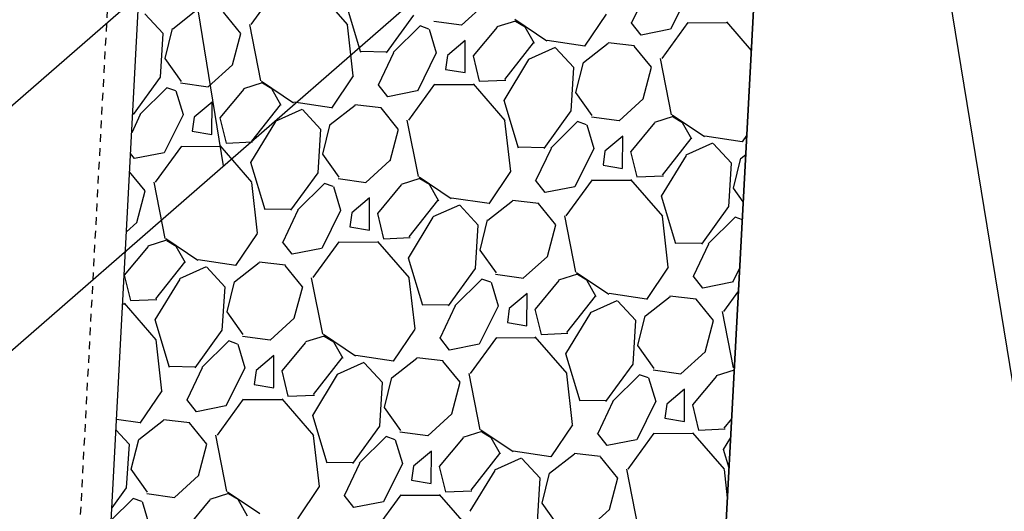
# Model space of a CAD drawing. Units: feet. Extents: x 2173892 to 2179631, y 13651353 to 13655778.
# Drawn here: x 2174873 to 2174889, y 13652161 to 13652169 of the extents above; entities that cross this region are included whole.
import ezdxf

# ---------------------------------------------------------------- set-up
doc = ezdxf.new("R2010")
doc.units = ezdxf.units.FT
doc.header["$MEASUREMENT"] = 0
doc.linetypes.add('MP1248200$0$HIDDEN2', pattern=[0.1875, 0.125, -0.0625])
for name, color, linetype in [('MP1248200$0$C-PROP-BORE PIT-U4A', 1, 'Continuous'), ('MP1248200$0$CP-BASN-DET STRUCTURE U2', 253, 'Continuous'), ('MP1248200$0$CP-BASN-DET STRUCTURE-HATCH-U2', 253, 'Continuous'), ('MP1248200$0$CP-BASN-MINR-U4', 253, 'Continuous'), ('MP1248200$0$SS LINE AA-U4A', 6, 'Continuous')]:
    doc.layers.add(name, color=color, linetype=linetype)

msp = doc.modelspace()

# ---------------------------------------------------------------- linework, layer by layer
at = {"layer": 'MP1248200$0$C-PROP-BORE PIT-U4A'}
for p, q in [((2174883.777, 13652143.602), (2174887.479, 13652213.138)), ((2174819.107, 13652116.443), (2174885.406, 13652174.198))]:
    msp.add_line(p, q, dxfattribs=at)
at = {"layer": 'MP1248200$0$C-PROP-BORE PIT-U4A', "linetype": 'Continuous'}
for p, q in [((2174885.923, 13652183.915), (2174891.401, 13652150.243)), ((2174876.502, 13652166.441), (2174875.368, 13652173.411))]:
    msp.add_line(p, q, dxfattribs=at)
at = {"layer": 'MP1248200$0$CP-BASN-DET STRUCTURE U2', "linetype": 'MP1248200$0$HIDDEN2'}
msp.add_line((2174873.912, 13652155.817, 530), (2174876.844, 13652210.883, 530), dxfattribs=at)
at = {"layer": 'MP1248200$0$CP-BASN-DET STRUCTURE U2'}
for p, q in [((2174887.178, 13652207.492), (2174884.166, 13652150.916)), ((2174874.4, 13652155.584, 530), (2174876.607, 13652197.031, 530)), ((2174874.4, 13652155.584), (2174876.607, 13652197.031))]:
    msp.add_line(p, q, dxfattribs=at)
at = {"layer": 'MP1248200$0$CP-BASN-DET STRUCTURE-HATCH-U2', "color": 252, "linetype": 'Continuous'}
for p, q in [((2174877.372, 13652169.324), (2174876.947, 13652168.739)), ((2174878.522, 13652168.736), (2174878.005, 13652169.331)), ((2174883.389, 13652169.285), (2174883.144, 13652168.767)), ((2174884.085, 13652169.283), (2174883.778, 13652168.662)), ((2174875.675, 13652168.669), (2174876.078, 13652168.986)), ((2174876.782, 13652168.593), (2174876.501, 13652168.939)), ((2174878.737, 13652168.284), (2174878.504, 13652169.057)), ((2174880.375, 13652168.729), (2174880.768, 13652169.087)), ((2174875.221, 13652168.911), (2174875.518, 13652168.59)), ((2174879.591, 13652168.889), (2174879.151, 13652168.279)), ((2174879.923, 13652168.796), (2174880.376, 13652168.732)), ((2174881.254, 13652168.796), (2174880.95, 13652168.7)), ((2174881.241, 13652168.824), (2174881.764, 13652168.472)), ((2174881.409, 13652168.697), (2174881.256, 13652168.79)), ((2174882.383, 13652168.386), (2174882.736, 13652168.909)), ((2174883.297, 13652168.568), (2174883.138, 13652168.77)), ((2174884.058, 13652168.773), (2174883.633, 13652168.188)), ((2174885.093, 13652168.318), (2174884.691, 13652168.78)), ((2174875.551, 13652168.183), (2174875.672, 13652168.672)), ((2174876.923, 13652168.738), (2174877.103, 13652167.821)), ((2174878.612, 13652167.904), (2174878.518, 13652168.733)), ((2174879.701, 13652168.716), (2174879.262, 13652168.281)), ((2174879.845, 13652168.664), (2174879.701, 13652168.717)), ((2174879.848, 13652168.665), (2174879.964, 13652168.279)), ((2174880.953, 13652168.693), (2174880.564, 13652168.227)), ((2174881.562, 13652168.428), (2174881.409, 13652168.697)), ((2174883.776, 13652168.663), (2174883.297, 13652168.568)), ((2174884.687, 13652168.764), (2174884.054, 13652168.763)), ((2174875.515, 13652168.59), (2174875.47, 13652167.881)), ((2174876.647, 13652168.08), (2174876.783, 13652168.593)), ((2174880.436, 13652168.481), (2174880.146, 13652168.235)), ((2174880.433, 13652167.956), (2174880.436, 13652168.481)), ((2174881.769, 13652168.484), (2174882.381, 13652168.393)), ((2174879.154, 13652168.29), (2174878.737, 13652168.297)), ((2174881.081, 13652167.846), (2174881.548, 13652168.44)), ((2174881.47, 13652168.175), (2174881.903, 13652168.368)), ((2174881.907, 13652168.36), (2174882.204, 13652168.039)), ((2174882.36, 13652168.118), (2174882.763, 13652168.435)), ((2174882.762, 13652168.444), (2174883.189, 13652168.396)), ((2174883.468, 13652168.042), (2174883.186, 13652168.388)), ((2174875.817, 13652167.811), (2174875.551, 13652168.183)), ((2174879.268, 13652168.279), (2174879.023, 13652167.76)), ((2174879.963, 13652168.277), (2174879.656, 13652167.656)), ((2174880.146, 13652168.236), (2174880.114, 13652168.009)), ((2174880.563, 13652168.228), (2174880.664, 13652167.816)), ((2174881.068, 13652167.5), (2174881.473, 13652168.167)), ((2174883.608, 13652168.187), (2174883.789, 13652167.27)), ((2174876.253, 13652167.722), (2174876.646, 13652168.08)), ((2174880.114, 13652168.008), (2174880.433, 13652167.955)), ((2174882.2, 13652168.039), (2174882.155, 13652167.33)), ((2174882.237, 13652167.633), (2174882.358, 13652168.121)), ((2174883.332, 13652167.529), (2174883.469, 13652168.043)), ((2174875.47, 13652167.882), (2174875.029, 13652167.273)), ((2174877.119, 13652167.818), (2174877.642, 13652167.465)), ((2174878.262, 13652167.379), (2174878.615, 13652167.902)), ((2174880.664, 13652167.816), (2174881.096, 13652167.834)), ((2174875.58, 13652167.71), (2174875.14, 13652167.275)), ((2174875.724, 13652167.658), (2174875.58, 13652167.71)), ((2174875.727, 13652167.659), (2174875.843, 13652167.272)), ((2174875.802, 13652167.789), (2174876.254, 13652167.725)), ((2174876.831, 13652167.687), (2174876.443, 13652167.221)), ((2174877.132, 13652167.79), (2174876.828, 13652167.694)), ((2174877.288, 13652167.69), (2174877.134, 13652167.784)), ((2174877.441, 13652167.422), (2174877.288, 13652167.69)), ((2174879.175, 13652167.562), (2174879.017, 13652167.763)), ((2174879.654, 13652167.657), (2174879.175, 13652167.562)), ((2174879.936, 13652167.766), (2174879.511, 13652167.182)), ((2174880.566, 13652167.758), (2174879.933, 13652167.756)), ((2174881.086, 13652167.179), (2174880.569, 13652167.773)), ((2174881.301, 13652166.727), (2174881.068, 13652167.5)), ((2174882.502, 13652167.26), (2174882.237, 13652167.632)), ((2174882.939, 13652167.171), (2174883.332, 13652167.529)), ((2174876.314, 13652167.474), (2174876.025, 13652167.229)), ((2174876.311, 13652166.95), (2174876.314, 13652167.474)), ((2174876.96, 13652166.839), (2174877.426, 13652167.433)), ((2174877.348, 13652167.168), (2174877.781, 13652167.362)), ((2174877.648, 13652167.478), (2174878.259, 13652167.387)), ((2174877.785, 13652167.353), (2174878.082, 13652167.033)), ((2174878.239, 13652167.112), (2174878.642, 13652167.428)), ((2174878.64, 13652167.438), (2174879.067, 13652167.389)), ((2174879.346, 13652167.035), (2174879.065, 13652167.382)), ((2174882.155, 13652167.331), (2174881.715, 13652166.722)), ((2174875.146, 13652167.272), (2174875.007, 13652166.978)), ((2174875.032, 13652167.283), (2174875.023, 13652167.283)), ((2174875.842, 13652167.27), (2174875.535, 13652166.649)), ((2174876.025, 13652167.229), (2174875.993, 13652167.003)), ((2174876.442, 13652167.222), (2174876.542, 13652166.809)), ((2174879.487, 13652167.18), (2174879.667, 13652166.263)), ((2174881.176, 13652166.347), (2174881.082, 13652167.176)), ((2174882.488, 13652167.238), (2174882.94, 13652167.174)), ((2174883.818, 13652167.239), (2174883.514, 13652167.143)), ((2174883.805, 13652167.267), (2174884.328, 13652166.914)), ((2174883.973, 13652167.139), (2174883.82, 13652167.233)), ((2174876.947, 13652166.493), (2174877.352, 13652167.16)), ((2174878.079, 13652167.033), (2174878.034, 13652166.323)), ((2174878.115, 13652166.626), (2174878.236, 13652167.114)), ((2174879.211, 13652166.522), (2174879.347, 13652167.036)), ((2174882.265, 13652167.159), (2174881.826, 13652166.724)), ((2174882.409, 13652167.107), (2174882.265, 13652167.159)), ((2174882.412, 13652167.108), (2174882.528, 13652166.721)), ((2174883.517, 13652167.136), (2174883.128, 13652166.67)), ((2174884.126, 13652166.871), (2174883.973, 13652167.139)), ((2174875.992, 13652167.001), (2174876.311, 13652166.948)), ((2174883, 13652166.923), (2174882.71, 13652166.678)), ((2174882.997, 13652166.399), (2174883, 13652166.923)), ((2174883.645, 13652166.288), (2174884.112, 13652166.882)), ((2174884.333, 13652166.927), (2174884.945, 13652166.836)), ((2174884.948, 13652166.828), (2174885.019, 13652166.934)), ((2174875.815, 13652166.76), (2174875.39, 13652166.175)), ((2174876.444, 13652166.751), (2174875.811, 13652166.75)), ((2174876.964, 13652166.172), (2174876.448, 13652166.767)), ((2174876.542, 13652166.809), (2174876.974, 13652166.828)), ((2174881.718, 13652166.732), (2174881.301, 13652166.74)), ((2174881.832, 13652166.721), (2174881.587, 13652166.203)), ((2174882.527, 13652166.719), (2174882.22, 13652166.098)), ((2174884.034, 13652166.617), (2174884.467, 13652166.811)), ((2174884.471, 13652166.803), (2174884.768, 13652166.482)), ((2174875.054, 13652166.555), (2174874.989, 13652166.638)), ((2174875.533, 13652166.65), (2174875.054, 13652166.555)), ((2174878.381, 13652166.254), (2174878.115, 13652166.626)), ((2174878.817, 13652166.165), (2174879.21, 13652166.523)), ((2174882.71, 13652166.678), (2174882.678, 13652166.452)), ((2174883.127, 13652166.671), (2174883.228, 13652166.258)), ((2174883.632, 13652165.942), (2174884.037, 13652166.609)), ((2174884.801, 13652166.075), (2174884.922, 13652166.563)), ((2174884.924, 13652166.561), (2174885.002, 13652166.622)), ((2174877.179, 13652165.72), (2174876.947, 13652166.493)), ((2174882.678, 13652166.45), (2174882.997, 13652166.397)), ((2174884.764, 13652166.482), (2174884.719, 13652165.772)), ((2174875.225, 13652166.029), (2174874.973, 13652166.339)), ((2174878.034, 13652166.325), (2174877.593, 13652165.715)), ((2174878.366, 13652166.232), (2174878.818, 13652166.168)), ((2174879.696, 13652166.232), (2174879.392, 13652166.136)), ((2174879.683, 13652166.26), (2174880.206, 13652165.908)), ((2174879.852, 13652166.133), (2174879.698, 13652166.226)), ((2174880.826, 13652165.822), (2174881.179, 13652166.345)), ((2174881.739, 13652166.004), (2174881.581, 13652166.206)), ((2174882.5, 13652166.209), (2174882.075, 13652165.624)), ((2174883.65, 13652165.621), (2174883.133, 13652166.216)), ((2174883.228, 13652166.259), (2174883.66, 13652166.277)), ((2174875.365, 13652166.174), (2174875.546, 13652165.257)), ((2174877.054, 13652165.34), (2174876.961, 13652166.169)), ((2174878.144, 13652166.152), (2174877.704, 13652165.717)), ((2174878.288, 13652166.1), (2174878.144, 13652166.153)), ((2174878.291, 13652166.101), (2174878.407, 13652165.715)), ((2174879.395, 13652166.129), (2174879.007, 13652165.663)), ((2174880.005, 13652165.864), (2174879.852, 13652166.133)), ((2174882.218, 13652166.099), (2174881.739, 13652166.004)), ((2174883.13, 13652166.2), (2174882.497, 13652166.199)), ((2174884.961, 13652165.85), (2174884.801, 13652166.075)), ((2174875.089, 13652165.516), (2174875.226, 13652166.029)), ((2174878.878, 13652165.917), (2174878.589, 13652165.671)), ((2174878.875, 13652165.392), (2174878.878, 13652165.917)), ((2174880.212, 13652165.92), (2174880.823, 13652165.829)), ((2174883.865, 13652165.169), (2174883.632, 13652165.942)), ((2174877.596, 13652165.726), (2174877.18, 13652165.733)), ((2174879.524, 13652165.282), (2174879.99, 13652165.876)), ((2174879.912, 13652165.611), (2174880.345, 13652165.804)), ((2174880.349, 13652165.796), (2174880.646, 13652165.475)), ((2174880.803, 13652165.554), (2174881.206, 13652165.871)), ((2174881.204, 13652165.88), (2174881.631, 13652165.832)), ((2174881.91, 13652165.478), (2174881.629, 13652165.824)), ((2174884.719, 13652165.774), (2174884.279, 13652165.164)), ((2174877.71, 13652165.715), (2174877.465, 13652165.196)), ((2174878.406, 13652165.713), (2174878.099, 13652165.092)), ((2174878.589, 13652165.672), (2174878.557, 13652165.445)), ((2174879.006, 13652165.664), (2174879.106, 13652165.252)), ((2174879.511, 13652164.936), (2174879.916, 13652165.603)), ((2174882.051, 13652165.623), (2174882.231, 13652164.706)), ((2174883.74, 13652164.789), (2174883.646, 13652165.618)), ((2174884.829, 13652165.601), (2174884.39, 13652165.166)), ((2174884.946, 13652165.559), (2174884.829, 13652165.602)), ((2174874.921, 13652165.364), (2174875.089, 13652165.516)), ((2174878.557, 13652165.444), (2174878.875, 13652165.391)), ((2174880.643, 13652165.475), (2174880.598, 13652164.766)), ((2174880.679, 13652165.068), (2174880.8, 13652165.557)), ((2174881.775, 13652164.965), (2174881.911, 13652165.479)), ((2174875.562, 13652165.254), (2174876.085, 13652164.901)), ((2174876.704, 13652164.815), (2174877.057, 13652165.338)), ((2174879.106, 13652165.252), (2174879.538, 13652165.27)), ((2174875.274, 13652165.123), (2174874.885, 13652164.657)), ((2174875.575, 13652165.226), (2174875.271, 13652165.129)), ((2174875.73, 13652165.126), (2174875.577, 13652165.22)), ((2174875.883, 13652164.858), (2174875.73, 13652165.126)), ((2174877.618, 13652164.998), (2174877.459, 13652165.199)), ((2174878.097, 13652165.093), (2174877.618, 13652164.998)), ((2174878.379, 13652165.202), (2174877.954, 13652164.618)), ((2174879.008, 13652165.194), (2174878.375, 13652165.192)), ((2174879.528, 13652164.615), (2174879.012, 13652165.209)), ((2174884.282, 13652165.175), (2174883.865, 13652165.182)), ((2174884.396, 13652165.164), (2174884.151, 13652164.645)), ((2174879.743, 13652164.163), (2174879.511, 13652164.936)), ((2174880.945, 13652164.696), (2174880.679, 13652165.068)), ((2174881.381, 13652164.607), (2174881.774, 13652164.965)), ((2174875.402, 13652164.275), (2174875.869, 13652164.869)), ((2174875.791, 13652164.604), (2174876.224, 13652164.798)), ((2174876.09, 13652164.914), (2174876.702, 13652164.823)), ((2174876.228, 13652164.789), (2174876.525, 13652164.469)), ((2174876.681, 13652164.548), (2174877.084, 13652164.864)), ((2174877.083, 13652164.874), (2174877.51, 13652164.825)), ((2174877.789, 13652164.471), (2174877.507, 13652164.818)), ((2174880.598, 13652164.767), (2174880.157, 13652164.158)), ((2174883.39, 13652164.264), (2174883.743, 13652164.787)), ((2174884.904, 13652164.783), (2174884.784, 13652164.541)), ((2174874.884, 13652164.658), (2174874.985, 13652164.245)), ((2174877.929, 13652164.616), (2174878.11, 13652163.699)), ((2174879.618, 13652163.783), (2174879.525, 13652164.612)), ((2174880.93, 13652164.674), (2174881.382, 13652164.61)), ((2174882.26, 13652164.675), (2174881.956, 13652164.579)), ((2174882.247, 13652164.703), (2174882.77, 13652164.35)), ((2174882.416, 13652164.575), (2174882.262, 13652164.669)), ((2174884.303, 13652164.447), (2174884.145, 13652164.648)), ((2174875.389, 13652163.929), (2174875.794, 13652164.596)), ((2174876.521, 13652164.469), (2174876.476, 13652163.759)), ((2174876.558, 13652164.062), (2174876.679, 13652164.55)), ((2174877.653, 13652163.958), (2174877.79, 13652164.472)), ((2174880.708, 13652164.595), (2174880.268, 13652164.16)), ((2174880.852, 13652164.543), (2174880.708, 13652164.595)), ((2174880.855, 13652164.544), (2174880.971, 13652164.157)), ((2174881.959, 13652164.572), (2174881.571, 13652164.106)), ((2174882.569, 13652164.307), (2174882.416, 13652164.575)), ((2174884.782, 13652164.542), (2174884.303, 13652164.447)), ((2174881.442, 13652164.359), (2174881.153, 13652164.114)), ((2174881.439, 13652163.835), (2174881.442, 13652164.359)), ((2174882.088, 13652163.724), (2174882.554, 13652164.318)), ((2174882.776, 13652164.363), (2174883.387, 13652164.272)), ((2174883.367, 13652163.997), (2174883.77, 13652164.313)), ((2174883.768, 13652164.323), (2174884.195, 13652164.274)), ((2174884.884, 13652164.404), (2174884.639, 13652164.067)), ((2174874.887, 13652164.187), (2174874.858, 13652164.187)), ((2174875.407, 13652163.608), (2174874.89, 13652164.203)), ((2174874.985, 13652164.245), (2174875.417, 13652164.264)), ((2174880.16, 13652164.168), (2174879.744, 13652164.175)), ((2174880.274, 13652164.157), (2174880.029, 13652163.639)), ((2174880.97, 13652164.155), (2174880.663, 13652163.534)), ((2174882.476, 13652164.053), (2174882.909, 13652164.247)), ((2174882.913, 13652164.238), (2174883.21, 13652163.918)), ((2174884.474, 13652163.92), (2174884.193, 13652164.267)), ((2174876.823, 13652163.69), (2174876.558, 13652164.062)), ((2174877.26, 13652163.601), (2174877.653, 13652163.959)), ((2174881.153, 13652164.114), (2174881.121, 13652163.888)), ((2174881.57, 13652164.107), (2174881.67, 13652163.694)), ((2174882.075, 13652163.378), (2174882.48, 13652164.045)), ((2174883.243, 13652163.511), (2174883.364, 13652163.999)), ((2174884.615, 13652164.065), (2174884.795, 13652163.148)), ((2174875.622, 13652163.156), (2174875.389, 13652163.929)), ((2174881.121, 13652163.886), (2174881.439, 13652163.833)), ((2174883.207, 13652163.918), (2174883.162, 13652163.208)), ((2174884.339, 13652163.407), (2174884.475, 13652163.921)), ((2174876.476, 13652163.761), (2174876.036, 13652163.151)), ((2174876.808, 13652163.668), (2174877.261, 13652163.604)), ((2174878.139, 13652163.668), (2174877.835, 13652163.572)), ((2174878.126, 13652163.696), (2174878.649, 13652163.344)), ((2174878.294, 13652163.569), (2174878.141, 13652163.662)), ((2174879.268, 13652163.258), (2174879.621, 13652163.781)), ((2174880.182, 13652163.44), (2174880.023, 13652163.642)), ((2174880.943, 13652163.645), (2174880.518, 13652163.06)), ((2174882.092, 13652163.057), (2174881.576, 13652163.652)), ((2174881.67, 13652163.694), (2174882.103, 13652163.713)), ((2174875.497, 13652162.776), (2174875.403, 13652163.605)), ((2174876.586, 13652163.588), (2174876.147, 13652163.153)), ((2174876.73, 13652163.536), (2174876.586, 13652163.589)), ((2174876.733, 13652163.537), (2174876.849, 13652163.151)), ((2174877.838, 13652163.565), (2174877.449, 13652163.099)), ((2174878.447, 13652163.3), (2174878.294, 13652163.569)), ((2174880.661, 13652163.535), (2174880.182, 13652163.44)), ((2174881.572, 13652163.636), (2174880.939, 13652163.635)), ((2174883.509, 13652163.139), (2174883.243, 13652163.511)), ((2174877.321, 13652163.353), (2174877.031, 13652163.107)), ((2174877.318, 13652162.828), (2174877.321, 13652163.353)), ((2174878.654, 13652163.356), (2174879.266, 13652163.265)), ((2174882.307, 13652162.605), (2174882.075, 13652163.378)), ((2174883.945, 13652163.05), (2174884.338, 13652163.408)), ((2174876.039, 13652163.162), (2174875.622, 13652163.169)), ((2174877.966, 13652162.718), (2174878.433, 13652163.312)), ((2174878.355, 13652163.047), (2174878.788, 13652163.24)), ((2174878.792, 13652163.232), (2174879.089, 13652162.911)), ((2174879.245, 13652162.99), (2174879.648, 13652163.307)), ((2174879.647, 13652163.316), (2174880.074, 13652163.268)), ((2174880.353, 13652162.914), (2174880.071, 13652163.26)), ((2174883.162, 13652163.21), (2174882.721, 13652162.6)), ((2174876.153, 13652163.151), (2174875.908, 13652162.632)), ((2174876.848, 13652163.149), (2174876.541, 13652162.528)), ((2174877.031, 13652163.108), (2174876.999, 13652162.881)), ((2174877.448, 13652163.1), (2174877.549, 13652162.688)), ((2174877.953, 13652162.372), (2174878.358, 13652163.039)), ((2174880.493, 13652163.059), (2174880.674, 13652162.142)), ((2174882.182, 13652162.225), (2174882.089, 13652163.054)), ((2174883.272, 13652163.037), (2174882.832, 13652162.602)), ((2174883.416, 13652162.985), (2174883.272, 13652163.038)), ((2174883.494, 13652163.117), (2174883.946, 13652163.053)), ((2174884.523, 13652163.014), (2174884.135, 13652162.548)), ((2174884.815, 13652163.114), (2174884.52, 13652163.021)), ((2174884.811, 13652163.145), (2174884.817, 13652163.141)), ((2174876.999, 13652162.88), (2174877.318, 13652162.827)), ((2174879.085, 13652162.911), (2174879.04, 13652162.201)), ((2174879.122, 13652162.504), (2174879.243, 13652162.993)), ((2174880.217, 13652162.401), (2174880.354, 13652162.914)), ((2174883.419, 13652162.986), (2174883.535, 13652162.6)), ((2174875.147, 13652162.251), (2174875.5, 13652162.774)), ((2174877.549, 13652162.688), (2174877.981, 13652162.706)), ((2174884.006, 13652162.802), (2174883.717, 13652162.556)), ((2174884.003, 13652162.277), (2174884.006, 13652162.802)), ((2174876.06, 13652162.434), (2174875.902, 13652162.635)), ((2174876.539, 13652162.529), (2174876.06, 13652162.434)), ((2174876.821, 13652162.638), (2174876.396, 13652162.054)), ((2174877.451, 13652162.63), (2174876.818, 13652162.628)), ((2174877.971, 13652162.051), (2174877.454, 13652162.645)), ((2174882.724, 13652162.611), (2174882.308, 13652162.618)), ((2174882.838, 13652162.6), (2174882.593, 13652162.081)), ((2174883.534, 13652162.598), (2174883.227, 13652161.977)), ((2174883.717, 13652162.557), (2174883.685, 13652162.33)), ((2174884.134, 13652162.549), (2174884.234, 13652162.137)), ((2174878.186, 13652161.599), (2174877.953, 13652162.372)), ((2174879.387, 13652162.132), (2174879.122, 13652162.504)), ((2174879.824, 13652162.043), (2174880.217, 13652162.401)), ((2174874.759, 13652162.316), (2174875.144, 13652162.259)), ((2174875.124, 13652161.983), (2174875.527, 13652162.3)), ((2174875.525, 13652162.31), (2174875.952, 13652162.261)), ((2174876.231, 13652161.907), (2174875.95, 13652162.254)), ((2174879.04, 13652162.203), (2174878.6, 13652161.593)), ((2174881.833, 13652161.7), (2174882.185, 13652162.223)), ((2174883.685, 13652162.329), (2174884.003, 13652162.276)), ((2174884.652, 13652162.167), (2174884.773, 13652162.321)), ((2174874.749, 13652162.14), (2174874.967, 13652161.905)), ((2174876.372, 13652162.052), (2174876.552, 13652161.135)), ((2174878.061, 13652161.219), (2174877.967, 13652162.048)), ((2174879.373, 13652162.11), (2174879.825, 13652162.046)), ((2174880.703, 13652162.111), (2174880.399, 13652162.014)), ((2174880.69, 13652162.139), (2174881.213, 13652161.786)), ((2174880.858, 13652162.011), (2174880.705, 13652162.105)), ((2174882.746, 13652161.883), (2174882.587, 13652162.084)), ((2174883.507, 13652162.087), (2174883.082, 13652161.503)), ((2174884.136, 13652162.079), (2174883.503, 13652162.077)), ((2174884.656, 13652161.5), (2174884.14, 13652162.094)), ((2174884.234, 13652162.137), (2174884.667, 13652162.155)), ((2174874.964, 13652161.905), (2174874.919, 13652161.195)), ((2174875, 13652161.498), (2174875.121, 13652161.986)), ((2174876.096, 13652161.394), (2174876.232, 13652161.908)), ((2174879.15, 13652162.031), (2174878.711, 13652161.596)), ((2174879.294, 13652161.979), (2174879.15, 13652162.031)), ((2174879.297, 13652161.98), (2174879.413, 13652161.593)), ((2174880.402, 13652162.008), (2174880.013, 13652161.542)), ((2174881.011, 13652161.743), (2174880.858, 13652162.011)), ((2174883.225, 13652161.978), (2174882.746, 13652161.883)), ((2174884.639, 13652161.821), (2174884.757, 13652162.015)), ((2174879.885, 13652161.795), (2174879.595, 13652161.55)), ((2174879.882, 13652161.271), (2174879.885, 13652161.795)), ((2174880.53, 13652161.16), (2174880.997, 13652161.754)), ((2174881.218, 13652161.799), (2174881.83, 13652161.708)), ((2174881.809, 13652161.433), (2174882.212, 13652161.749)), ((2174882.211, 13652161.759), (2174882.638, 13652161.71)), ((2174884.73, 13652161.516), (2174884.639, 13652161.821)), ((2174878.603, 13652161.604), (2174878.186, 13652161.611)), ((2174878.717, 13652161.593), (2174878.472, 13652161.075)), ((2174879.412, 13652161.591), (2174879.105, 13652160.97)), ((2174880.919, 13652161.489), (2174881.352, 13652161.683)), ((2174881.356, 13652161.674), (2174881.653, 13652161.354)), ((2174882.917, 13652161.356), (2174882.635, 13652161.703)), ((2174875.266, 13652161.126), (2174875, 13652161.498)), ((2174875.702, 13652161.037), (2174876.095, 13652161.395)), ((2174879.595, 13652161.55), (2174879.563, 13652161.324)), ((2174880.012, 13652161.543), (2174880.113, 13652161.13)), ((2174880.517, 13652160.814), (2174880.922, 13652161.481)), ((2174881.686, 13652160.947), (2174881.807, 13652161.435)), ((2174883.058, 13652161.501), (2174883.238, 13652160.584)), ((2174884.705, 13652161.036), (2174884.653, 13652161.497)), ((2174879.563, 13652161.322), (2174879.882, 13652161.269)), ((2174881.649, 13652161.354), (2174881.604, 13652160.644)), ((2174882.781, 13652160.843), (2174882.918, 13652161.357)), ((2174874.919, 13652161.197), (2174874.682, 13652160.869)), ((2174875.251, 13652161.104), (2174875.703, 13652161.04)), ((2174876.581, 13652161.104), (2174876.277, 13652161.008)), ((2174876.568, 13652161.132), (2174877.091, 13652160.78)), ((2174876.737, 13652161.005), (2174876.583, 13652161.098)), ((2174877.711, 13652160.694), (2174878.064, 13652161.217)), ((2174878.624, 13652160.876), (2174878.466, 13652161.078)), ((2174879.385, 13652161.081), (2174878.96, 13652160.496)), ((2174880.535, 13652160.493), (2174880.018, 13652161.088)), ((2174880.113, 13652161.13), (2174880.545, 13652161.149)), ((2174875.029, 13652161.024), (2174874.671, 13652160.67)), ((2174875.173, 13652160.972), (2174875.029, 13652161.024)), ((2174875.176, 13652160.973), (2174875.292, 13652160.587)), ((2174876.28, 13652161.001), (2174875.892, 13652160.535)), ((2174876.89, 13652160.736), (2174876.737, 13652161.005)), ((2174879.103, 13652160.971), (2174878.624, 13652160.876)), ((2174880.015, 13652161.072), (2174879.382, 13652161.071)), ((2174881.951, 13652160.575), (2174881.686, 13652160.947)), ((2174882.388, 13652160.486), (2174882.781, 13652160.844))]:
    msp.add_line(p, q, dxfattribs=at)
at = {"layer": 'MP1248200$0$CP-BASN-MINR-U4'}
msp.add_arc((2174865.248, 13652249.682, 533), 200, 41.09306, 222.7993, dxfattribs=at)
at = {"layer": 'MP1248200$0$SS LINE AA-U4A', "lineweight": -3}
msp.add_line((2174791.863, 13652096.688), (2175168.874, 13652425.113), dxfattribs=at)

doc.saveas('drawing.dxf')
